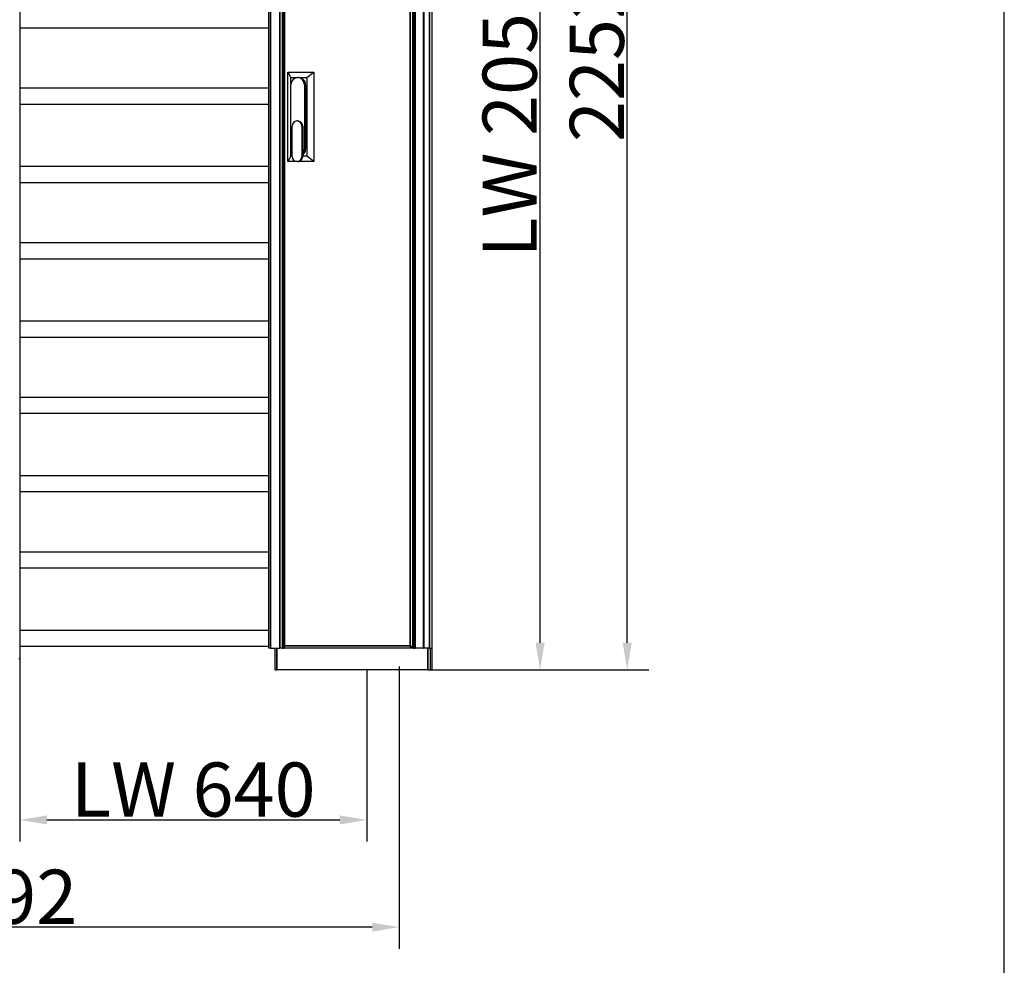
# Model space of a CAD drawing. Units: millimetres. Extents: x -4526 to -567, y -240 to 5472.
# Drawn here: x -2544 to -726, y 1976 to 3722 of the extents above; entities that cross this region are included whole.
import ezdxf

# ---------------------------------------------------------------- set-up
doc = ezdxf.new("R2010")
doc.units = ezdxf.units.MM
doc.header["$LTSCALE"] = 20
doc.layers.add('Bemaßung (ISO)', color=7, linetype='Continuous', lineweight=25)
doc.layers.add('Sichtbar schmal (ISO)', color=7, linetype='Continuous', lineweight=35)
doc.layers.add('Sichtbar (ISO)', color=7, linetype='Continuous')
doc.styles.add('Notiztext (DIN)', font='isocpeur.ttf')
doc.dimstyles.new('Standard (DIN)', dxfattribs={"dimscale": 20, "dimtxt": 3.5, "dimasz": 2.5, "dimexe": 2, "dimexo": 0, "dimgap": 0.3, "dimtad": 1, "dimrnd": 1e-08, "dimtxsty": 'Notiztext (DIN)', "dimcen": 0.09, "dimdle": 10, "dimclrd": 256, "dimclre": 256, "dimclrt": 256, "dimadec": 0, "dimazin": 2, "dimtfac": 0.714286, "dimtmove": 0, "dimatfit": 3, "dimfxl": 0, "dimtolj": 1, "dimlwd": -1, "dimlwe": -1, "dimarcsym": 0})

# ---------------------------------------------------------------- blocks, each defined once
blk = doc.blocks.new('*D56')
at = {"layer": 'Bemaßung (ISO)'}
for p, q in [((-1842.9, 2527.5), (-1842.9, 2006.4)), ((-3334.9, 2521.5), (-3334.9, 2006.4)), ((-1892.9, 2046.4), (-3284.9, 2046.4))]:
    blk.add_line(p, q, dxfattribs=at)
for points in [[(-3284.9, 2054.7), (-3284.9, 2038.1), (-3334.9, 2046.4)], [(-1892.9, 2054.7), (-1892.9, 2038.1), (-1842.9, 2046.4)]]:
    blk.add_solid(points, dxfattribs=at)
at = {"layer": 'Defpoints', "color": 0}
for p in [(-1842.9, 2527.5), (-3334.9, 2521.5), (-3334.9, 2046.4)]:
    blk.add_point(p, dxfattribs=at)
at = {"layer": 'Bemaßung (ISO)', "insert": (-2588.9, 2102.4), "char_height": 100, "attachment_point": 5, "style": 'Notiztext (DIN)'}
blk.add_mtext('\\A1;1492', dxfattribs=at)
blk = doc.blocks.new('*D57')
at = {"layer": 'Bemaßung (ISO)'}
for p, q in [((-2543.4, 2541.5), (-2543.4, 2204.4)), ((-1902.9, 2521.5), (-1902.9, 2204.4)), ((-2493.4, 2244.4), (-1952.9, 2244.4))]:
    blk.add_line(p, q, dxfattribs=at)
for points in [[(-2493.4, 2252.7), (-2493.4, 2236), (-2543.4, 2244.4)], [(-1952.9, 2252.7), (-1952.9, 2236), (-1902.9, 2244.4)]]:
    blk.add_solid(points, dxfattribs=at)
at = {"layer": 'Defpoints', "color": 0}
for p in [(-2543.4, 2541.5), (-1902.9, 2521.5), (-1902.9, 2244.4)]:
    blk.add_point(p, dxfattribs=at)
at = {"layer": 'Bemaßung (ISO)', "insert": (-2223.2, 2300.4), "char_height": 100, "attachment_point": 5, "style": 'Notiztext (DIN)'}
blk.add_mtext('\\A1;LW 640', dxfattribs=at)
blk = doc.blocks.new('*D59')
at = {"layer": 'Bemaßung (ISO)'}
for p, q in [((-1779.9, 4571.5), (-1542.9, 4571.5)), ((-1582.9, 2571.5), (-1582.9, 4521.5)), ((-1790, 2521.5), (-1542.9, 2521.5))]:
    blk.add_line(p, q, dxfattribs=at)
for points in [[(-1591.3, 4521.5), (-1574.6, 4521.5), (-1582.9, 4571.5)], [(-1591.3, 2571.5), (-1574.6, 2571.5), (-1582.9, 2521.5)]]:
    blk.add_solid(points, dxfattribs=at)
at = {"layer": 'Defpoints', "color": 0}
for p in [(-1779.9, 4571.5), (-1582.9, 4571.5), (-1790, 2521.5)]:
    blk.add_point(p, dxfattribs=at)
at = {"layer": 'Bemaßung (ISO)', "insert": (-1639, 3546.5), "char_height": 100, "attachment_point": 5, "rotation": 90, "style": 'Notiztext (DIN)'}
blk.add_mtext('\\A1;LW 2050', dxfattribs=at)
blk = doc.blocks.new('*D61')
at = {"layer": 'Bemaßung (ISO)'}
for p, q in [((-1782.9, 4773.5), (-1382.1, 4773.5)), ((-1422.1, 2571.5), (-1422.1, 4723.5)), ((-1790, 2521.5), (-1382.1, 2521.5))]:
    blk.add_line(p, q, dxfattribs=at)
for points in [[(-1430.5, 4723.5), (-1413.8, 4723.5), (-1422.1, 4773.5)], [(-1430.5, 2571.5), (-1413.8, 2571.5), (-1422.1, 2521.5)]]:
    blk.add_solid(points, dxfattribs=at)
at = {"layer": 'Defpoints', "color": 0}
for p in [(-1782.9, 4773.5), (-1422.1, 4773.5), (-1790, 2521.5)]:
    blk.add_point(p, dxfattribs=at)
at = {"layer": 'Bemaßung (ISO)', "insert": (-1478.1, 3647.5), "char_height": 100, "attachment_point": 5, "rotation": 90, "style": 'Notiztext (DIN)'}
blk.add_mtext('\\A1;2252', dxfattribs=at)

msp = doc.modelspace()

# ---------------------------------------------------------------- linework, layer by layer
msp.add_line((-725.877, -107.877), (-725.877, 5472.123))
at = {"layer": 'Sichtbar (ISO)'}
for p, q in [((-2543.417, 4541.528), (-2543.417, 2541.528)), ((-2083.864, 2561.528), (-2083.864, 4535.228)), ((-2057.592, 4529.077), (-2057.592, 2563.979)), ((-1816.369, 4535.228), (-1816.369, 2561.528)), ((-1782.95, 4535.228), (-1782.95, 2561.528)), ((-2543.417, 3707.028), (-2083.864, 3707.028)), ((-2048.832, 3625.028), (-2042.796, 3615.028)), ((-2048.832, 3625.028), (-2000.535, 3625.028)), ((-2048.832, 3460.028), (-2048.832, 3625.028)), ((-2013.818, 3615.028), (-2000.535, 3625.028)), ((-2000.535, 3625.028), (-2000.535, 3460.028)), ((-2042.934, 3483.028), (-2042.934, 3602.028)), ((-2042.796, 3615.028), (-2030.377, 3615.028)), ((-2042.796, 3603.955), (-2042.796, 3615.028)), ((-2028.307, 3615.028), (-2030.377, 3615.028)), ((-2028.307, 3615.028), (-2013.818, 3615.028)), ((-2017.82, 3602.028), (-2017.82, 3483.028)), ((-2015.75, 3602.028), (-2015.75, 3483.028)), ((-2013.818, 3615.028), (-2013.818, 3470.028)), ((-2083.864, 3595.528), (-2543.417, 3595.528)), ((-2083.864, 3565.528), (-2543.417, 3565.528)), ((-2030.377, 3535.028), (-2031.672, 3535.028)), ((-2040.848, 3469.528), (-2040.848, 3525.528)), ((-2022.495, 3525.528), (-2022.495, 3469.528)), ((-2021.201, 3525.528), (-2021.201, 3474.154)), ((-2042.796, 3470.028), (-2042.796, 3481.101)), ((-2021.201, 3474.154), (-2021.201, 3469.528)), ((-2042.796, 3470.028), (-2048.832, 3460.028)), ((-2031.672, 3460.028), (-2048.832, 3460.028)), ((-2040.848, 3470.028), (-2042.796, 3470.028)), ((-2030.377, 3460.028), (-2031.672, 3460.028)), ((-2000.535, 3460.028), (-2030.377, 3460.028)), ((-2013.818, 3470.028), (-2021.201, 3470.028)), ((-2000.535, 3460.028), (-2013.818, 3470.028)), ((-2543.417, 3451.528), (-2083.864, 3451.528)), ((-2543.417, 3421.528), (-2083.864, 3421.528)), ((-2083.864, 3310.028), (-2543.417, 3310.028)), ((-2083.864, 3280.028), (-2543.417, 3280.028)), ((-2543.417, 3166.028), (-2083.864, 3166.028)), ((-2543.417, 3136.028), (-2083.864, 3136.028)), ((-2083.864, 3024.528), (-2543.417, 3024.528)), ((-2083.864, 2994.528), (-2543.417, 2994.528)), ((-2543.417, 2880.528), (-2083.864, 2880.528)), ((-2543.417, 2850.528), (-2083.864, 2850.528)), ((-2083.864, 2739.028), (-2543.417, 2739.028)), ((-2083.864, 2709.028), (-2543.417, 2709.028)), ((-2543.417, 2595.028), (-2083.864, 2595.028)), ((-2543.417, 2565.028), (-2083.864, 2565.028)), ((-2055.524, 2563.669), (-2057.456, 2563.669)), ((-2055.524, 2563.669), (-2055.146, 2563.669)), ((-2055.387, 2563.528), (-2055.387, 2561.528)), ((-1819.974, 2563.528), (-1817.904, 2563.528)), ((-1819.974, 2563.528), (-1819.974, 2561.528)), ((-1819.838, 2563.669), (-1817.906, 2563.669)), ((-1816.369, 2563.669), (-1817.906, 2563.669)), ((-1817.904, 2563.528), (-1817.904, 2561.528)), ((-2080.899, 2561.528), (-2083.864, 2561.528)), ((-2080.899, 2561.528), (-2063.579, 2561.528)), ((-2071.95, 2521.528), (-2071.95, 2561.528)), ((-2058.68, 2561.528), (-2063.579, 2561.528)), ((-2058.68, 2561.528), (-2056.869, 2561.528)), ((-2056.869, 2561.528), (-2055.387, 2561.528)), ((-1819.974, 2561.528), (-2055.387, 2561.528)), ((-1817.904, 2561.528), (-1819.974, 2561.528)), ((-1816.369, 2561.528), (-1817.904, 2561.528)), ((-1816.369, 2561.528), (-1813.404, 2561.528)), ((-1798.458, 2561.528), (-1813.404, 2561.528)), ((-1798.458, 2561.528), (-1797.423, 2561.528)), ((-1786.95, 2561.528), (-1797.423, 2561.528)), ((-1786.95, 2561.528), (-1782.95, 2561.528)), ((-1784.95, 2521.528), (-1784.95, 2561.528)), ((-1782.95, 2561.528), (-1782.95, 2521.528)), ((-2543.417, 2541.528), (-2545.417, 2541.528)), ((-2071.95, 2521.528), (-2068.985, 2521.528)), ((-1789.985, 2521.528), (-2068.985, 2521.528)), ((-1789.985, 2521.528), (-1784.95, 2521.528)), ((-1782.95, 2521.528), (-1784.95, 2521.528))]:
    msp.add_line(p, q, dxfattribs=at)
for centre, major_axis, start_param, end_param in [((-2030.377, 3602.028), (0, 13), 4.71238898, 7.85398163), ((-2028.307, 3602.028), (0, 13), 4.71238898, 6.28318531), ((-2031.672, 3525.528), (0, 9.5), 4.71238898, 7.85398163), ((-2030.377, 3525.528), (0, 9.5), 4.71238898, 6.28318531), ((-2030.377, 3483.028), (0, 13), 1.57079633, 2.15558889), ((-2030.377, 3483.028), (0, -13), 0.81944814, 1.57079633), ((-2028.307, 3483.028), (0, -13), 0.60149706, 1.57079633), ((-2031.672, 3469.528), (0, -9.5), 4.71238898, 7.85398163), ((-2030.377, 3469.528), (0, -9.5), 0, 1.57079633)]:
    msp.add_ellipse(centre, major_axis=major_axis, ratio=0.96592583, start_param=start_param, end_param=end_param, dxfattribs=at)
for points in [[(-2057.456, 2563.669), (-2057.578, 2563.809), (-2057.618, 2563.949), (-2057.575, 2564.089)], [(-1817.906, 2563.669), (-1818.028, 2563.809), (-1818.233, 2563.949), (-1818.506, 2564.089)]]:
    msp.add_open_spline(points, degree=3, dxfattribs=at)
for points, knots in [([(-2057.575, 2564.089), (-2057.5, 2564.326), (-2057.18, 2564.563), (-2056.668, 2564.799), (-2056.144, 2565.042), (-2055.42, 2565.285), (-2054.627, 2565.528)], [-0.774226854, -0.774226854, -0.774226854, -0.774226854, -0.391964376, -0.391964376, -0.391964376, 0, 0, 0, 0]), ([(-2054.736, 2565.114), (-2055.161, 2564.804), (-2055.472, 2564.494), (-2055.562, 2564.184), (-2055.612, 2564.012), (-2055.599, 2563.841), (-2055.524, 2563.669)], [0.222609464, 0.222609464, 0.222609464, 0.222609464, 0.72308029, 0.72308029, 0.72308029, 1, 1, 1, 1]), ([(-2055.387, 2561.528), (-2055.353, 2561.528), (-2055.314, 2562.178), (-2055.141, 2563.218), (-2055.029, 2563.888), (-2054.862, 2564.707), (-2054.627, 2565.528)], [-1, -1, -1, -1, -0.39196438, -0.39196438, -0.39196438, 0, 0, 0, 0]), ([(-2055.032, 2563.818), (-2055.058, 2563.78), (-2055.083, 2563.745), (-2055.108, 2563.714), (-2055.206, 2563.592), (-2055.296, 2563.528), (-2055.387, 2563.528)], [0.653134756, 0.653134756, 0.653134756, 0.653134756, 0.72308029, 0.72308029, 0.72308029, 1, 1, 1, 1]), ([(-1819.974, 2561.528), (-1820.668, 2561.528), (-1821.357, 2562.178), (-1821.911, 2563.218), (-1822.268, 2563.888), (-1822.57, 2564.707), (-1822.805, 2565.528)], [-1, -1, -1, -1, -0.39196438, -0.39196438, -0.39196438, 0, 0, 0, 0]), ([(-1818.506, 2564.089), (-1818.968, 2564.326), (-1819.632, 2564.563), (-1820.383, 2564.799), (-1821.153, 2565.042), (-1822.012, 2565.285), (-1822.805, 2565.528)], [-0.774226854, -0.774226854, -0.774226854, -0.774226854, -0.391964376, -0.391964376, -0.391964376, 0, 0, 0, 0]), ([(-1822.177, 2565.339), (-1821.762, 2564.651), (-1821.249, 2564.007), (-1820.69, 2563.714), (-1820.456, 2563.592), (-1820.215, 2563.528), (-1819.974, 2563.528)], [0.060295715, 0.060295715, 0.060295715, 0.060295715, 0.72308029, 0.72308029, 0.72308029, 1, 1, 1, 1]), ([(-1821.771, 2565.218), (-1821.19, 2564.873), (-1820.61, 2564.529), (-1820.236, 2564.184), (-1820.05, 2564.012), (-1819.913, 2563.841), (-1819.838, 2563.669)], [0.166666667, 0.166666667, 0.166666667, 0.166666667, 0.72308029, 0.72308029, 0.72308029, 1, 1, 1, 1])]:
    msp.add_open_spline(points, degree=3, knots=knots, dxfattribs=at)
at = {"layer": 'Sichtbar schmal (ISO)'}
for p, q in [((-2080.899, 2561.528), (-2080.899, 4535.228)), ((-2063.579, 2561.528), (-2063.579, 4535.228)), ((-2058.68, 2561.528), (-2058.68, 4535.228)), ((-2054.627, 4527.528), (-2054.627, 2565.528)), ((-1822.805, 2565.528), (-1822.805, 4527.528)), ((-1817.906, 4529.387), (-1817.906, 2563.669)), ((-1813.404, 4535.228), (-1813.404, 2561.528)), ((-1798.458, 4535.228), (-1798.458, 2561.528)), ((-1797.423, 4535.228), (-1797.423, 2561.528)), ((-1786.95, 4535.228), (-1786.95, 2561.528)), ((-2015.75, 3602.028), (-2017.82, 3602.028)), ((-2021.201, 3525.528), (-2022.495, 3525.528)), ((-2015.75, 3483.028), (-2017.82, 3483.028)), ((-2021.201, 3469.528), (-2022.495, 3469.528)), ((-2056.869, 2561.528), (-2056.869, 2563.669)), ((-2055.524, 2564.289), (-2055.524, 2563.669)), ((-2054.627, 2565.528), (-1822.805, 2565.528)), ((-2068.985, 2521.528), (-2068.985, 2561.528)), ((-1789.985, 2521.528), (-1789.985, 2561.528))]:
    msp.add_line(p, q, dxfattribs=at)
for points, knots in [([(-2054.731, 2565.148), (-2054.782, 2565.117), (-2054.833, 2565.087), (-2055.111, 2564.924), (-2055.334, 2564.801), (-2055.877, 2564.539), (-2056.184, 2564.419), (-2056.861, 2564.218), (-2057.211, 2564.145), (-2057.575, 2564.089)], [-0.339878292, -0.339878292, -0.339878292, -0.339878292, -0.320918359, -0.320918359, -0.235730885, -0.235730885, -0.12009046, -0.12009046, 0, 0, 0, 0]), ([(-1818.506, 2564.089), (-1818.898, 2564.145), (-1819.281, 2564.217), (-1820.043, 2564.419), (-1820.396, 2564.541), (-1821.019, 2564.813), (-1821.275, 2564.942), (-1821.611, 2565.127), (-1821.691, 2565.172), (-1821.77, 2565.218)], [-0.412731392, -0.412731392, -0.412731392, -0.412731392, -0.294585437, -0.294585437, -0.177842924, -0.177842924, -0.089908051, -0.089908051, -0.061897997, -0.061897997, -0.061897997, -0.061897997])]:
    msp.add_open_spline(points, degree=3, knots=knots, dxfattribs=at)

# ---------------------------------------------------------------- dimensions: what is measured, and where the dimension line sits
at = {"layer": 'Bemaßung (ISO)'}
for base, p1, p2, angle, picture, middle in [((-1422.117, 4773.528), (-1789.985, 2521.528), (-1782.95, 4773.528), 90, '*D61', (-1422.117, 3647.528)), ((-3334.95, 2046.397), (-1842.95, 2527.528), (-3334.95, 2521.528), 180, '*D56', (-2588.95, 2046.397))]:
    dim = msp.add_linear_dim(base=base, p1=p1, p2=p2, angle=angle, dimstyle='Standard (DIN)', override={"dimtxt": 5, "dimtofl": 0, "dimatfit": 1}, dxfattribs=at)
    dim.commit()
    dim.dimension.update_dxf_attribs({"geometry": picture, "text_midpoint": middle, "dimtype": 160})
for base, p1, p2, angle, override, picture, middle in [((-1582.95, 4571.528), (-1789.985, 2521.528), (-1779.95, 4571.528), 90, {"dimtxt": 5, "dimtofl": 0, "dimatfit": 1}, '*D59', (-1582.95, 3546.528)), ((-1902.95, 2244.363), (-2543.417, 2541.528), (-1902.95, 2521.528), 180, {"dimtxt": 5, "dimdec": 0, "dimtofl": 0, "dimatfit": 1}, '*D57', (-2223.184, 2244.363))]:
    dim = msp.add_linear_dim(base=base, p1=p1, p2=p2, angle=angle, text='LW <>', dimstyle='Standard (DIN)', override=override, dxfattribs=at)
    dim.commit()
    dim.dimension.update_dxf_attribs({"geometry": picture, "text_midpoint": middle, "dimtype": 160})

doc.saveas('drawing.dxf')
